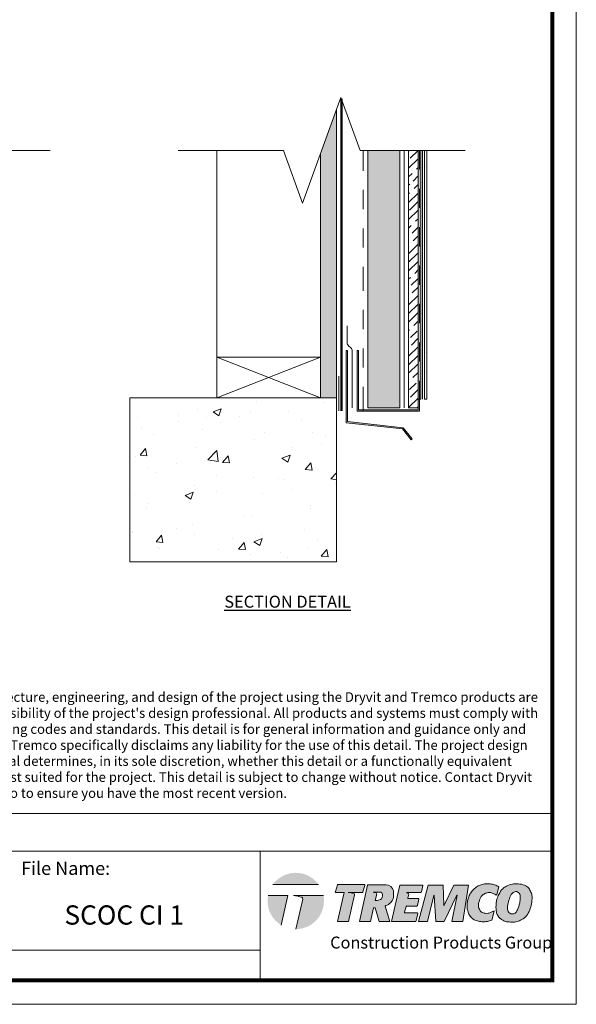
# Model space of a CAD drawing. Extents: x 0 to 161, y 0 to 21.
# Drawn here: x 5 to 8, y 0 to 5 of the extents above; entities that cross this region are included whole.
import ezdxf

# ---------------------------------------------------------------- set-up
doc = ezdxf.new("R2010")
doc.units = 0
doc.header["$MEASUREMENT"] = 0
doc.linetypes.add('HIDDEN2', pattern=[0.1875, 0.125, -0.0625])
doc.linetypes.add('PHANTOM2', pattern=[1.25, 0.625, -0.125, 0.125, -0.125, 0.125, -0.125])
doc.layers.add('0NONPLOT', color=151, linetype='Continuous', plot=False)
for name, color, linetype, lineweight in [('1 - Framework Hatch', 253, 'Continuous', 5), ('3- Titleblock', 7, 'Continuous', 30), ('BASE COAT', 253, 'Continuous', 5), ('LATH', 251, 'Continuous', 5), ('MESH', 7, 'Continuous', 5), ('METAL', 7, 'Continuous', 5), ('OTLN', 7, 'Continuous', 5), ('SEALANT FLASHING', 134, 'Continuous', 9)]:
    doc.layers.add(name, color=color, linetype=linetype, lineweight=lineweight)
for name, color, linetype, lineweight, true_color in [('AVB', 7, 'Continuous', 50, 0x83aaaa), ('FOAM INSULATION', 7, 'Continuous', 5, 0xededed), ('ONE COAT BASE', 7, 'Continuous', 5, 0x6e6e6e), ('Primer', 7, 'Continuous', 15, 0xb6a168), ('SLIP SHEET', 7, 'PHANTOM2', 9, 0x404040), ('SUBSTRATE HATCH', 7, 'Continuous', 15, 0xc6a88b)]:
    doc.layers.add(name, color=color, linetype=linetype, lineweight=lineweight, true_color=true_color)
doc.layers.add('FINISH', color=7, linetype='Continuous')
doc.layers.add('TITLEBLOCK', color=7, linetype='Continuous')
doc.styles.add('02TREMCO', font='sanss___.ttf', dxfattribs={"height": 0.125})
doc.styles.add('0TREMCO', font='sanss___.ttf', dxfattribs={"height": 0.125})
doc.styles.add('2020Tremco', font='sanss___.ttf', dxfattribs={"height": 0.09375})
doc.styles.add('arial', font='arial.ttf', dxfattribs={"height": 0.12})

# ---------------------------------------------------------------- blocks, each defined once
blk = doc.blocks.new('2021 Tremco CPG Logo')
at = {"layer": '3- Titleblock', "lineweight": 30, "ltscale": 0.4}
h = blk.add_hatch(color=256, dxfattribs=at)
h.dxf.hatch_style = 1
h.set_gradient(color1=(9, 8, 6), color2=(9, 8, 6))
h.paths.add_polyline_path([(2.21, 12.66), (9.29, 12.66, 0.50954)])
h = blk.add_hatch(color=256, dxfattribs=at)
h.dxf.hatch_style = 1
h.set_gradient(color1=(9, 8, 6), color2=(9, 8, 6))
h.paths.add_polyline_path([(14.88, 11.04, 0.385081), (14.78, 11.23, 0.049865), (13.9, 11.43), (16.08, 11.43, 0.328474), (16.17, 11.5), (16.48, 12.51, 0.505487), (16.39, 12.63), (12.3, 12.63, 0.328474), (12.21, 12.57), (11.89, 11.55, 0.505487), (11.98, 11.43), (13.26, 11.43), (12.24, 6.93), (13.95, 6.93)])
h = blk.add_hatch(color=256, dxfattribs=at)
h.dxf.hatch_style = 1
h.set_gradient(color1=(9, 8, 6), color2=(9, 8, 6))
h.paths.add_polyline_path([(17.81, 9.04), (18.06, 9.04), (18.67, 6.93), (20.36, 6.93), (19.64, 9.28), (19.64, 9.28, -0.32652), (19.71, 9.37, 0.262261), (20.91, 10.66, 0.05919), (20.92, 10.69), (20.92, 11.63, 0.064405), (20.91, 11.66, 0.320814), (19.76, 12.62), (16.98, 12.62, 0.35049), (16.88, 12.54), (15.62, 6.93), (17.33, 6.93)])
edge = h.paths.add_edge_path(flags=16)
edge.add_line((18.08, 10.15), (18.31, 11.16))
edge.add_arc((18.15, 11.2), 0.163, 347.4056, 431.6486)
edge.add_arc((16.78, 7.05), 4.53, 71.6342, 77.7179)
edge.add_line((17.74, 11.48), (18.66, 11.48))
edge.add_spline(control_points=[(18.66, 11.48), (18.76, 11.48), (18.96, 11.48), (19.24, 11.28), (19.23, 10.87), (19.08, 10.31), (18.63, 10.21), (18.37, 10.15)], knot_values=[0, 0, 0, 0, 0.010655, 0.021398, 0.033705, 0.05305, 0.079677, 0.079677, 0.079677, 0.079677], degree=3, periodic=0)
edge.add_line((18.37, 10.15), (18.08, 10.15))
h = blk.add_hatch(color=256, dxfattribs=at)
h.dxf.hatch_style = 1
h.set_gradient(color1=(9, 8, 6), color2=(9, 8, 6))
h.paths.add_polyline_path([(24.86, 10.35, 0.480943), (24.77, 10.47), (23.22, 10.47, -0.499892), (23.13, 10.59), (23.28, 11.1, 0.385081), (23.17, 11.29, 0.009852), (23, 11.34, -0.868459), (23.02, 11.43), (25.17, 11.43, 0.35049), (25.26, 11.5), (25.47, 12.43, 0.480943), (25.38, 12.54), (21.89, 12.54), (20.62, 6.93), (24.37, 6.93), (24.71, 8.12, 0.499892), (24.62, 8.24), (22.73, 8.24, -0.499892), (22.64, 8.36), (22.9, 9.24, -0.333429), (22.99, 9.31), (24.55, 9.31, 0.35049), (24.64, 9.38)])
h = blk.add_hatch(color=256, dxfattribs=at)
h.dxf.hatch_style = 1
h.set_gradient(color1=(9, 8, 6), color2=(9, 8, 6))
h.paths.add_polyline_path([(30.74, 11, -0.882167), (30.79, 10.98), (29.98, 6.93), (31.67, 6.93), (32.56, 12.52, 0.461555), (32.54, 12.54), (30.3, 12.54, 0.28897), (30.28, 12.53), (28.79, 9.42, -0.781405), (28.75, 9.43), (28.61, 12.52, 0.401724), (28.59, 12.54), (26.3, 12.54, 0.339695), (26.28, 12.52), (24.79, 6.93), (26.18, 6.93), (27.2, 10.96, -0.856145), (27.24, 10.95), (27.49, 6.93), (28.8, 6.93)])
h = blk.add_hatch(color=256, dxfattribs=at)
h.dxf.hatch_style = 1
h.set_gradient(color1=(9, 8, 6), color2=(9, 8, 6))
edge = h.paths.add_edge_path()
edge.add_spline(control_points=[(36.52, 8.54), (36.49, 8.54), (36.33, 8.51), (36.06, 8.31), (35.62, 8.14), (35.08, 8.18), (34.52, 8.3), (34.25, 8.76), (34.08, 9.21), (34.06, 9.64), (34.2, 10.03), (34.33, 10.38), (34.54, 10.82), (34.94, 11.18), (35.45, 11.39), (35.99, 11.44), (36.44, 11.24), (36.68, 11.1), (36.79, 11.03)], knot_values=[0.005291, 0.005291, 0.005291, 0.005291, 0.009181, 0.025367, 0.04711, 0.06819, 0.094633, 0.115983, 0.132064, 0.157483, 0.168275, 0.185241, 0.204971, 0.230086, 0.252164, 0.276244, 0.296835, 0.313124, 0.313124, 0.313124, 0.313124], degree=3, periodic=0)
edge.add_arc((36.84, 11.11), 0.0936, 242.6151, 344.7211)
edge.add_line((36.93, 11.09), (37.26, 12.29))
edge.add_arc((37.24, 12.29), 0.0234, 344.7211, 426.0569)
edge.add_line((37.25, 12.31), (37.09, 12.38))
edge.add_line((37.09, 12.38), (36.93, 12.45))
edge.add_line((36.93, 12.45), (36.77, 12.52))
edge.add_line((36.77, 12.52), (36.6, 12.58))
edge.add_line((36.6, 12.58), (36.44, 12.63))
edge.add_line((36.44, 12.63), (36.27, 12.68))
edge.add_line((36.27, 12.68), (36.1, 12.72))
edge.add_line((36.1, 12.72), (35.93, 12.74))
edge.add_line((35.93, 12.74), (35.76, 12.76))
edge.add_line((35.76, 12.76), (35.58, 12.77))
edge.add_line((35.58, 12.77), (35.41, 12.77))
edge.add_line((35.41, 12.77), (35.23, 12.76))
edge.add_line((35.23, 12.76), (35.05, 12.74))
edge.add_line((35.05, 12.74), (34.88, 12.71))
edge.add_line((34.88, 12.71), (34.71, 12.67))
edge.add_line((34.71, 12.67), (34.54, 12.62))
edge.add_line((34.54, 12.62), (34.38, 12.56))
edge.add_line((34.38, 12.56), (34.21, 12.5))
edge.add_line((34.21, 12.5), (34.06, 12.42))
edge.add_line((34.06, 12.42), (33.91, 12.34))
edge.add_line((33.91, 12.34), (33.76, 12.24))
edge.add_line((33.76, 12.24), (33.62, 12.14))
edge.add_line((33.62, 12.14), (33.48, 12.03))
edge.add_line((33.48, 12.03), (33.36, 11.91))
edge.add_line((33.36, 11.91), (33.23, 11.79))
edge.add_line((33.23, 11.79), (33.12, 11.66))
edge.add_line((33.12, 11.66), (33.01, 11.52))
edge.add_line((33.01, 11.52), (32.91, 11.38))
edge.add_line((32.91, 11.38), (32.82, 11.23))
edge.add_line((32.82, 11.23), (32.74, 11.08))
edge.add_line((32.74, 11.08), (32.67, 10.92))
edge.add_line((32.67, 10.92), (32.61, 10.76))
edge.add_line((32.61, 10.76), (32.55, 10.59))
edge.add_line((32.55, 10.59), (32.5, 10.43))
edge.add_line((32.5, 10.43), (32.46, 10.26))
edge.add_line((32.46, 10.26), (32.42, 10.09))
edge.add_line((32.42, 10.09), (32.39, 9.92))
edge.add_line((32.39, 9.92), (32.37, 9.74))
edge.add_line((32.37, 9.74), (32.35, 9.57))
edge.add_line((32.35, 9.57), (32.34, 9.39))
edge.add_line((32.34, 9.39), (32.34, 9.22))
edge.add_line((32.34, 9.22), (32.34, 9.05))
edge.add_line((32.34, 9.05), (32.36, 8.88))
edge.add_line((32.36, 8.88), (32.39, 8.71))
edge.add_line((32.39, 8.71), (32.43, 8.54))
edge.add_line((32.43, 8.54), (32.48, 8.37))
edge.add_line((32.48, 8.37), (32.54, 8.21))
edge.add_line((32.54, 8.21), (32.61, 8.05))
edge.add_line((32.61, 8.05), (32.7, 7.9))
edge.add_line((32.7, 7.9), (32.8, 7.75))
edge.add_line((32.8, 7.75), (32.91, 7.61))
edge.add_line((32.91, 7.61), (33.03, 7.49))
edge.add_line((33.03, 7.49), (33.16, 7.37))
edge.add_line((33.16, 7.37), (33.3, 7.27))
edge.add_line((33.3, 7.27), (33.45, 7.18))
edge.add_line((33.45, 7.18), (33.61, 7.11))
edge.add_line((33.61, 7.11), (33.77, 7.05))
edge.add_line((33.77, 7.05), (33.94, 7))
edge.add_line((33.94, 7), (34.11, 6.96))
edge.add_line((34.11, 6.96), (34.28, 6.92))
edge.add_line((34.28, 6.92), (34.45, 6.9))
edge.add_line((34.45, 6.9), (34.62, 6.88))
edge.add_line((34.62, 6.88), (34.8, 6.87))
edge.add_line((34.8, 6.87), (34.97, 6.87))
edge.add_line((34.97, 6.87), (35.14, 6.88))
edge.add_line((35.14, 6.88), (35.31, 6.9))
edge.add_line((35.31, 6.9), (35.48, 6.93))
edge.add_line((35.48, 6.93), (35.65, 6.97))
edge.add_line((35.65, 6.97), (35.82, 7.02))
edge.add_line((35.82, 7.02), (35.99, 7.07))
edge.add_line((35.99, 7.07), (36.15, 7.12))
edge.add_arc((36.14, 7.14), 0.0234, 287.5294, 344.7211)
edge.add_line((36.17, 7.13), (36.54, 8.51))
edge.add_arc((36.52, 8.52), 0.0234, 344.7211, 489.6737)
h = blk.add_hatch(color=256, dxfattribs=at)
h.dxf.hatch_style = 1
h.set_gradient(color1=(9, 8, 6), color2=(9, 8, 6))
edge = h.paths.add_edge_path()
edge.add_spline(control_points=[(40.02, 12.76), (39.81, 12.75), (39.26, 12.73), (38.51, 12.48), (37.74, 11.95), (37.28, 11.18), (36.94, 10.4), (36.82, 9.53), (36.79, 8.74), (36.98, 7.97), (37.32, 7.47), (37.77, 7.14), (38.34, 6.86), (39.08, 6.84), (39.89, 6.79), (40.54, 7.05), (41.18, 7.38), (41.76, 7.99), (42.18, 8.9), (42.4, 9.93), (42.49, 10.87), (42.2, 11.65), (41.79, 12.29), (40.99, 12.71), (40.36, 12.74), (40.02, 12.76)], knot_values=[0, 0, 0, 0, 0.022602, 0.060153, 0.084981, 0.124159, 0.156005, 0.178835, 0.219857, 0.24286, 0.264874, 0.284315, 0.303901, 0.33373, 0.364014, 0.392098, 0.409709, 0.443242, 0.481743, 0.519019, 0.558372, 0.583255, 0.609566, 0.639983, 0.677996, 0.677996, 0.677996, 0.677996], degree=3, periodic=0)
edge = h.paths.add_edge_path(flags=16)
edge.add_spline(control_points=[(39.76, 11.53), (39.66, 11.49), (39.3, 11.33), (38.93, 10.64), (38.71, 9.86), (38.59, 9.18), (38.6, 8.67), (38.81, 8.31), (39.14, 8.05), (39.76, 8.07), (40.24, 8.82), (40.46, 9.56), (40.59, 10.25), (40.58, 10.65), (40.61, 11.03), (40.43, 11.31), (40.19, 11.51), (39.95, 11.57), (39.82, 11.55), (39.76, 11.53)], knot_values=[0, 0, 0, 0, 0.011733, 0.043264, 0.07905, 0.102106, 0.119871, 0.133532, 0.146073, 0.164468, 0.194082, 0.23471, 0.251118, 0.270945, 0.278845, 0.292414, 0.30593, 0.312066, 0.319442, 0.319442, 0.319442, 0.319442], degree=3, periodic=0)
h = blk.add_hatch(color=256, dxfattribs=at)
h.dxf.hatch_style = 1
h.set_gradient(color1=(9, 8, 6), color2=(9, 8, 6))
h.paths.add_polyline_path([(1.46, 10.94, 0.04914), (1.37, 10.09, 0.260752), (3.46, 6.36), (4.5, 10.94)])
h = blk.add_hatch(color=256, dxfattribs=at)
h.dxf.hatch_style = 1
h.set_gradient(color1=(9, 8, 6), color2=(9, 8, 6))
h.paths.add_polyline_path([(10.13, 10.09, 0.04914), (10.05, 10.94), (5.41, 10.94, -0.049212), (6.65, 10.67, -0.406673), (6.82, 10.39), (5.76, 5.71, 0.413365)])
at = {"layer": '3- Titleblock', "lineweight": 5, "ltscale": 0.4}
for p, q in [((2.21, 12.66), (9.29, 12.66)), ((12.3, 12.63), (16.39, 12.63)), ((15.62, 6.93), (16.88, 12.54)), ((16.98, 12.62), (19.76, 12.62)), ((20.62, 6.93), (21.89, 12.54)), ((21.89, 12.54), (25.38, 12.54)), ((24.79, 6.93), (26.28, 12.52)), ((25.26, 11.5), (25.47, 12.43)), ((26.3, 12.54), (28.59, 12.54)), ((28.75, 9.43), (28.61, 12.52)), ((28.79, 9.42), (30.28, 12.53)), ((30.3, 12.54), (32.54, 12.54)), ((31.67, 6.93), (32.56, 12.52)), ((17.74, 11.48), (18.66, 11.48)), ((18.08, 10.15), (18.31, 11.16)), ((20.92, 11.63), (20.92, 10.69)), ((25.17, 11.43), (23.02, 11.43)), ((23.13, 10.59), (23.28, 11.1)), ((26.18, 6.93), (27.2, 10.96)), ((27.49, 6.93), (27.24, 10.95)), ((28.8, 6.93), (30.74, 11)), ((29.98, 6.93), (30.79, 10.98)), ((18.08, 10.15), (18.37, 10.15)), ((19.64, 9.28), (19.64, 9.29)), ((19.64, 9.27), (20.36, 6.93)), ((22.64, 8.36), (22.9, 9.24)), ((24.55, 9.31), (22.99, 9.31)), ((23.22, 10.47), (24.77, 10.47)), ((24.64, 9.38), (24.86, 10.35)), ((17.33, 6.93), (17.81, 9.04)), ((17.81, 9.04), (18.06, 9.04)), ((18.06, 9.04), (18.67, 6.93)), ((24.62, 8.24), (22.73, 8.24)), ((24.37, 6.93), (24.71, 8.12)), ((12.24, 6.93), (13.95, 6.93)), ((15.62, 6.93), (17.33, 6.93)), ((18.67, 6.93), (20.36, 6.93)), ((20.62, 6.93), (24.37, 6.93)), ((24.79, 6.93), (26.18, 6.93)), ((27.49, 6.93), (28.8, 6.93)), ((29.98, 6.93), (31.67, 6.93))]:
    blk.add_line(p, q, dxfattribs=at)
for points in [[(12.21, 12.57), (11.89, 11.55, 0.505487), (11.98, 11.43), (13.26, 11.43), (12.24, 6.93)], [(13.95, 6.93), (14.88, 11.04, 0.365091), (14.79, 11.23, 0.050519), (13.9, 11.43), (16.08, 11.43, 0.328474), (16.17, 11.5), (16.48, 12.51)], [(36.93, 11.09), (37.26, 12.29, 0.369989), (37.25, 12.31), (37.09, 12.38), (36.93, 12.45), (36.77, 12.52), (36.6, 12.58), (36.44, 12.63), (36.27, 12.68), (36.1, 12.72), (35.93, 12.74), (35.76, 12.76), (35.58, 12.77), (35.41, 12.77), (35.23, 12.76), (35.05, 12.74), (34.88, 12.71), (34.71, 12.67), (34.54, 12.62), (34.38, 12.56), (34.21, 12.5), (34.06, 12.42), (33.91, 12.34), (33.76, 12.24), (33.62, 12.14), (33.48, 12.03), (33.36, 11.91), (33.23, 11.79), (33.12, 11.66), (33.01, 11.52), (32.91, 11.38), (32.82, 11.23), (32.74, 11.08), (32.67, 10.92), (32.61, 10.76), (32.55, 10.59), (32.5, 10.43), (32.46, 10.26), (32.42, 10.09), (32.39, 9.92), (32.37, 9.74), (32.35, 9.57), (32.34, 9.39), (32.34, 9.22), (32.34, 9.05), (32.36, 8.88), (32.39, 8.71), (32.43, 8.54), (32.48, 8.37), (32.54, 8.21), (32.61, 8.05), (32.7, 7.9), (32.8, 7.75), (32.91, 7.61), (33.03, 7.49), (33.16, 7.37), (33.3, 7.27), (33.45, 7.18), (33.61, 7.11), (33.77, 7.05), (33.94, 7), (34.11, 6.96), (34.28, 6.92), (34.45, 6.9), (34.62, 6.88), (34.8, 6.87), (34.97, 6.87), (35.14, 6.88), (35.31, 6.9), (35.48, 6.93), (35.65, 6.97), (35.82, 7.02), (35.99, 7.07), (36.15, 7.12, 0.254218), (36.17, 7.13), (36.54, 8.51, 0.532966), (36.52, 8.54)], [(5.76, 5.71), (6.82, 10.39, 0.365091), (6.68, 10.66, 0.050519), (5.41, 10.94), (10.05, 10.94)]]:
    blk.add_lwpolyline(points, format="xyb", dxfattribs=at)
blk.add_lwpolyline([(1.46, 10.94), (4.5, 10.94), (3.46, 6.36)], dxfattribs=at)
for centre, radius, start, end in [((12.3, 12.54), 0.0936, 90, 162.7361), ((16.39, 12.54), 0.0936, 342.7361, 90), ((16.98, 12.52), 0.0936, 90, 167.2603), ((19.67, 11.33), 1.29, 14.7401, 85.8881), ((25.38, 12.45), 0.0936, 347.2603, 90), ((26.3, 12.52), 0.0234, 90, 165.0496), ((28.59, 12.52), 0.0234, 2.4539, 90), ((30.3, 12.52), 0.0234, 90, 154.4708), ((32.54, 12.52), 0.0234, 350.8963, 90), ((32.54, 12.52), 0.0234, 350.8963, 90), ((16.78, 7.05), 4.53, 71.4848, 77.7179), ((18.15, 11.2), 0.163, 347.2603, 67.487), ((20.82, 11.63), 0.0936, 0, 14.7401), ((23.02, 11.38), 0.0468, 90, 253.8919), ((21.75, 6.99), 4.53, 71.4848, 73.8919), ((23.12, 11.13), 0.163, 347.2603, 67.487), ((25.17, 11.53), 0.0936, 270, 347.2603), ((27.22, 10.95), 0.0234, 3.5108, 165.784), ((30.77, 10.99), 0.0234, 348.7779, 154.4486), ((36.84, 11.11), 0.0936, 239.0952, 344.7211), ((19.73, 9.28), 0.0936, 107.6685, 180), ((19.73, 9.29), 0.0936, 180, 197.0715), ((19.16, 11.09), 1.81, 287.6685, 346.4504), ((20.82, 10.69), 0.0936, 346.4504, 0), ((22.99, 9.22), 0.0936, 90, 163.7596), ((23.22, 10.56), 0.0936, 163.7596, 270), ((24.55, 9.4), 0.0936, 270, 347.2603), ((24.77, 10.37), 0.0936, 347.2603, 90), ((28.77, 9.43), 0.0234, 182.4539, 334.4708), ((22.73, 8.33), 0.0936, 163.7596, 270), ((24.62, 8.14), 0.0936, 343.7596, 90)]:
    blk.add_arc(centre, radius, start, end, dxfattribs=at)
for points in [[(40.02, 12.76), (39.4, 12.71), (38.43, 12.39), (37.88, 12), (37.27, 11.12), (36.95, 10.31), (36.85, 9.69), (36.85, 8.58), (37.02, 7.97), (37.36, 7.48), (37.78, 7.16), (38.26, 6.93), (39.07, 6.83), (39.9, 6.85), (40.62, 7.1), (41.04, 7.33), (41.69, 7.98), (42.14, 8.92), (42.37, 9.91), (42.4, 10.99), (42.18, 11.63), (41.77, 12.22), (41.04, 12.62), (40.02, 12.76)], [(18.37, 10.15), (19.04, 10.44), (19.22, 10.93), (19.18, 11.27), (18.95, 11.45), (18.66, 11.48)], [(39.76, 11.53), (39.47, 11.39), (38.98, 10.68), (38.7, 9.75), (38.61, 9.13), (38.64, 8.64), (38.83, 8.32), (39.11, 8.12), (39.61, 8.12), (40.15, 8.73), (40.5, 9.78), (40.57, 10.22), (40.59, 10.76), (40.59, 10.98), (40.41, 11.3), (40.12, 11.52), (39.96, 11.56), (39.76, 11.53)]]:
    blk.add_spline(points, degree=3, dxfattribs=at)
blk.add_open_spline([(36.79, 11.03), (36.68, 11.1), (36.44, 11.24), (35.99, 11.44), (35.45, 11.39), (34.94, 11.18), (34.54, 10.82), (34.33, 10.38), (34.2, 10.03), (34.06, 9.64), (34.08, 9.21), (34.25, 8.76), (34.52, 8.3), (35.08, 8.18), (35.62, 8.14), (36.06, 8.31), (36.33, 8.51), (36.49, 8.54), (36.52, 8.54)], degree=3, knots=[0.0052907, 0.0052907, 0.0052907, 0.0052907, 0.0215801, 0.0421705, 0.0662511, 0.0883293, 0.1134441, 0.1331739, 0.1501403, 0.1609315, 0.1863511, 0.202432, 0.2237824, 0.2502246, 0.2713049, 0.2930481, 0.3092336, 0.3131242, 0.3131242, 0.3131242, 0.3131242], dxfattribs=at)
at = {"layer": '3- Titleblock', "ltscale": 0.4, "insert": (11.09, 4.57), "char_height": 1.852, "width": 47.4692, "attachment_point": 1, "style": '2020Tremco'}
blk.add_mtext('{\\fArial|b0|i1|c0|p34;Construction Products Group}', dxfattribs=at)
blk = doc.blocks.new('StucCoat One Coat')
at = {"layer": '0NONPLOT', "lineweight": 9, "ltscale": 0.4}
blk.add_lwpolyline([(0, 10.5504), (7.7464, 10.5504), (7.7464, 0), (0, 0)], close=True, dxfattribs=at)
at = {"layer": '3- Titleblock', "lineweight": 9}
for p, q in [((0.125, 0.9931), (7.6214, 0.9931)), ((0.125, 0.7981), (7.6214, 0.7981)), ((6.0994, 0.7985), (6.0994, 0.1258)), ((6.0994, 0.2826), (1.653, 0.2826))]:
    blk.add_line(p, q, dxfattribs=at)
at = {"layer": '3- Titleblock', "lineweight": 0, "const_width": 0.02}
blk.add_lwpolyline([(0.125, 10.4254), (7.6214, 10.4254), (7.6214, 0.125), (0.125, 0.125)], close=True, dxfattribs=at)
at = {"layer": '3- Titleblock', "ltscale": 0.4, "xscale": 0.03357149742250734, "yscale": 0.03357149742250734, "zscale": 0.03357149742250734}
blk.add_blockref('2021 Tremco CPG Logo', (6.0918, 0.1993), dxfattribs=at)
at = {"layer": '3- Titleblock', "style": '02TREMCO'}
blk.add_text('File Name:', height=0.06895, dxfattribs=at).set_placement((4.8537, 0.6738))
at = {"layer": '3- Titleblock', "insert": (4.4556, 1.6251), "char_height": 0.05, "attachment_point": 1, "style": '0TREMCO'}
blk.add_mtext_dynamic_manual_height_columns("{\\fSansSerif|b0|i1|c2|p2;The architecture, engineering, and design of the project using the Dryvit and Tremco products are the responsibility of the project's design professional. All products and systems must comply with local building codes and standards. This detail is for general information and guidance only and Dryvit and Tremco specifically disclaims any liability for the use of this detail. The project design professional determines, in its sole discretion, whether this detail or a functionally equivalent detail is best suited for the project. This detail is subject to change without notice. Contact Dryvit and Tremco to ensure you have the most recent version.}", width=3.106775, gutter_width=0.625, heights=[0], dxfattribs=at)

msp = doc.modelspace()

# ---------------------------------------------------------------- hatches: boundary and pattern name
at = {"layer": '1 - Framework Hatch', "ltscale": 0.4}
h = msp.add_hatch(dxfattribs=at)
h.set_pattern_fill('AR-CONC', color=256, scale=0.06)
h.set_pattern_definition([(50, (0.46128, 0.1897), (0.430356, -0.037651), [0.045, -0.495]), (355, (0.46128, 0.1897), (-0.08325, 0.451315), [0.036, -0.396]), (100.4514, (0.49714, 0.18657), (0.347105, 0.413664), [0.038244, -0.420685]), (46.184, (0.4613, 0.3097), (0.640345, -0.09931), [0.0675, -0.7425]), (96.636, (0.51464, 0.30144), (0.5608, 0.58447), [0.057366, -0.63103]), (351.184, (0.4613, 0.3097), (0.5608, 0.58447), [0.054, -0.594]), (21, (0.52128, 0.2797), (0.358144, -0.241571), [0.045, -0.495]), (326, (0.52128, 0.2797), (0.14599, 0.43509), [0.036, -0.396]), (71.4514, (0.55112, 0.2596), (0.504133, 0.19352), [0.038244, -0.420685]), (37.5, (0.46128, 0.18971), (0.007296, 0.1997363), [0, -0.3912, 0, -0.402, 0, -0.3975]), (7.5, (0.46128, 0.18971), (0.157842, 0.236647), [0, -0.2292, 0, -0.3822, 0, -0.1515]), (327.5, (0.32748, 0.18971), (0.3202935, -0.013533), [0, -0.15, 0, -0.468, 0, -0.621]), (317.5, (0.26748, 0.1897), (0.349912, 0.060063), [0, -0.195, 0, -0.3108, 0, -0.441])])
h.paths.add_polyline_path([(6.4974, 3.1574), (5.42, 3.1574), (5.42, 2.3044), (6.4974, 2.3044)])
at = {"layer": 'BASE COAT', "ltscale": 0.4, "transparency": 33554623}
h = msp.add_hatch(color=256, dxfattribs=at)
h.dxf.hatch_style = 1
h.paths.add_polyline_path([(6.9302, 3.1513), (6.9357, 3.1513), (6.9357, 4.447), (6.9232, 4.447), (6.9232, 3.1513)])
at = {"layer": 'FINISH', "lineweight": 5}
h = msp.add_hatch(dxfattribs=at)
h.set_pattern_fill('AR-SAND', scale=0.053632, angle=360)
h.set_pattern_definition([(37.5, (0.72448, 0.20043), (-0.0033785, 0.1033393), [0, -0.0815206, 0, -0.0911743, 0, -0.0871519]), (7.5, (0.72448, 0.20043), (0.0949166, 0.1513572), [0, -0.0439782, 0, -0.0734758, 0, -0.0281568]), (327.5, (0.65851, 0.20043), (0.1670175, 0.0003035), [0, -0.026816, 0, -0.0965375, 0, -0.1260351]), (317.5, (0.65851, 0.20043), (0.1612244, 0.0470714), [0, -0.013408, 0, -0.0632857, 0, -0.0724031])])
h.paths.add_polyline_path([(6.9557, 3.1513), (6.9676, 3.1513), (6.9676, 4.447), (6.9557, 4.447)])
at = {"layer": 'FOAM INSULATION', "ltscale": 0.4}
h = msp.add_hatch(color=256, dxfattribs=at)
h.dxf.hatch_style = 1
h.paths.add_polyline_path([(6.8278, 4.447), (6.6609, 4.447), (6.6609, 3.1064), (6.8278, 3.1064)])
at = {"layer": 'METAL', "ltscale": 0.4}
h = msp.add_hatch(color=256, dxfattribs=at)
h.dxf.hatch_style = 1
h.set_gradient(color1=(147, 149, 152), color2=(199, 200, 202), name='CYLINDER')
h.paths.add_polyline_path([(6.5544, 3.0349), (6.5544, 3.4053), (6.5474, 3.4053), (6.5474, 3.0287), (6.8412, 2.996), (6.8861, 2.94), (6.8915, 2.9444), (6.8448, 3.0026)])
h = msp.add_hatch(color=256, dxfattribs=at)
h.dxf.hatch_style = 1
h.set_gradient(color1=(147, 149, 152), color2=(199, 200, 202), name='CYLINDER')
h.paths.add_polyline_path([(6.9302, 3.1513), (6.9232, 3.1513), (6.9232, 3.0964), (6.6109, 3.0964), (6.6109, 3.4053), (6.6039, 3.4053), (6.6039, 3.0894), (6.9302, 3.0894)])
at = {"layer": 'ONE COAT BASE', "lineweight": 5}
h = msp.add_hatch(dxfattribs=at)
h.set_pattern_fill('GOST_WOOD', scale=0.016, angle=134)
h.set_pattern_definition([(224, (0.015, 4e-16), (-0.0666872, 0.0690566), [0.16, -0.032]), (224, (0.01579, 0.04525), (-0.0666872, 0.0690566), [0.096, -0.024, 0.048, -0.024]), (224, (0.02809, 0.10161), (-0.0666872, 0.0690566), [0.16, -0.032])])
h.paths.add_polyline_path([(6.9232, 4.447), (6.8728, 4.447), (6.8728, 3.1064), (6.9232, 3.1064)])
at = {"layer": 'SUBSTRATE HATCH', "ltscale": 0.4}
h = msp.add_hatch(color=256, dxfattribs=at)
h.dxf.hatch_style = 1
h.paths.add_polyline_path([(6.4974, 4.6591), (6.413, 4.4269), (6.413, 3.1574), (6.4974, 3.1574)])

# ---------------------------------------------------------------- linework, layer by layer
at = {"layer": 'AVB'}
msp.add_line((6.5224, 3.0907), (6.5224, 4.7156), dxfattribs=at)
at = {"layer": 'LATH', "lineweight": 20, "ltscale": 0.08}
msp.add_line((6.8503, 3.1064), (6.8503, 4.447), dxfattribs=at)
at = {"layer": 'MESH', "linetype": 'HIDDEN2', "ltscale": 0.3}
msp.add_line((6.9294, 4.447), (6.9294, 3.1513), dxfattribs=at)
at = {"layer": 'OTLN', "ltscale": 0.4}
for p, q in [((6.4974, 3.1574), (6.4974, 4.6591)), ((5.8729, 3.1744), (5.8729, 4.447)), ((6.413, 3.1574), (6.413, 4.4269)), ((6.6109, 3.4053), (6.6039, 3.4053)), ((6.6039, 3.4053), (6.6039, 3.0894)), ((6.6109, 3.0964), (6.6109, 3.4053)), ((5.8729, 3.3703), (6.413, 3.1574)), ((6.413, 3.3703), (5.8729, 3.1574)), ((6.4974, 3.1574), (6.413, 3.1574)), ((6.9302, 3.1513), (6.9232, 3.1513)), ((6.9232, 3.1513), (6.9232, 3.0964)), ((6.9302, 3.0894), (6.9302, 3.1513)), ((6.6039, 3.0894), (6.9302, 3.0894)), ((6.9232, 3.0964), (6.6109, 3.0964))]:
    msp.add_line(p, q, dxfattribs=at)
at = {"layer": 'OTLN', "linetype": 'Continuous', "ltscale": 0.4}
for points in [[(3.5276, 4.447), (4.0662, 4.447), (4.1662, 4.1722), (4.3662, 4.7217), (4.4662, 4.447), (5.0048, 4.447)], [(5.6729, 4.447), (6.2202, 4.447), (6.3202, 4.1722), (6.5202, 4.7217), (6.6202, 4.447), (7.1676, 4.447)]]:
    msp.add_lwpolyline(points, dxfattribs=at)
at = {"layer": 'OTLN', "ltscale": 0.4}
for points in [[(6.6609, 4.447), (6.6609, 3.1064), (6.8278, 3.1064), (6.8278, 4.447)], [(6.9232, 3.1064), (6.8728, 3.1064), (6.8728, 4.447)], [(6.9232, 3.1064), (6.9232, 4.447)], [(6.9357, 4.447), (6.9357, 3.1513), (6.9302, 3.1513)], [(6.9557, 4.447), (6.9557, 3.1513), (6.9676, 3.1513), (6.9676, 4.447)]]:
    msp.add_lwpolyline(points, dxfattribs=at)
at = {"layer": 'OTLN'}
msp.add_lwpolyline([(6.8915, 2.9444), (6.8448, 3.0026), (6.5544, 3.0349), (6.5544, 3.4053), (6.5474, 3.4053), (6.5474, 3.0287), (6.8412, 2.996), (6.8861, 2.94)], close=True, dxfattribs=at)
at = {"layer": 'OTLN', "ltscale": 0.4}
for points in [[(5.8729, 3.3703), (6.413, 3.3703), (6.413, 3.1574), (5.8729, 3.1574)], [(6.4974, 3.1574), (5.42, 3.1574), (5.42, 2.3044), (6.4974, 2.3044)]]:
    msp.add_lwpolyline(points, close=True, dxfattribs=at)
at = {"layer": 'Primer'}
msp.add_line((6.9457, 3.1513), (6.9457, 4.447), dxfattribs=at)
at = {"layer": 'SEALANT FLASHING', "lineweight": 20, "ltscale": 0.4}
msp.add_line((6.5099, 3.2709), (6.5099, 3.0907), dxfattribs=at)
msp.add_lwpolyline([(6.5794, 3.1064), (6.5794, 3.4008, 0.219694), (6.5707, 3.4198), (6.5612, 3.4278, -0.219694), (6.5524, 3.4469), (6.5524, 3.5333)], format="xyb", dxfattribs=at)
at = {"layer": 'SLIP SHEET', "lineweight": 20, "ltscale": 0.2}
msp.add_line((6.6359, 3.0907), (6.6359, 4.447), dxfattribs=at)

# ---------------------------------------------------------------- block references
at = {"layer": 'OTLN'}
msp.add_blockref('StucCoat One Coat', (0, 0), dxfattribs=at)

# ---------------------------------------------------------------- texts
at = {"layer": '3- Titleblock', "style": '02TREMCO'}
msp.add_text('SCOC CI 1', height=0.10038, dxfattribs=at).set_placement((5.0797, 0.4149))
at = {"layer": 'TITLEBLOCK', "insert": (5.9124, 2.1279), "char_height": 0.0625, "attachment_point": 1, "style": 'arial'}
msp.add_mtext_dynamic_manual_height_columns('{\\LSECTION DETAIL}', width=0.714912, gutter_width=0.0729, heights=[0.0955], dxfattribs=at)

doc.saveas('drawing.dxf')
